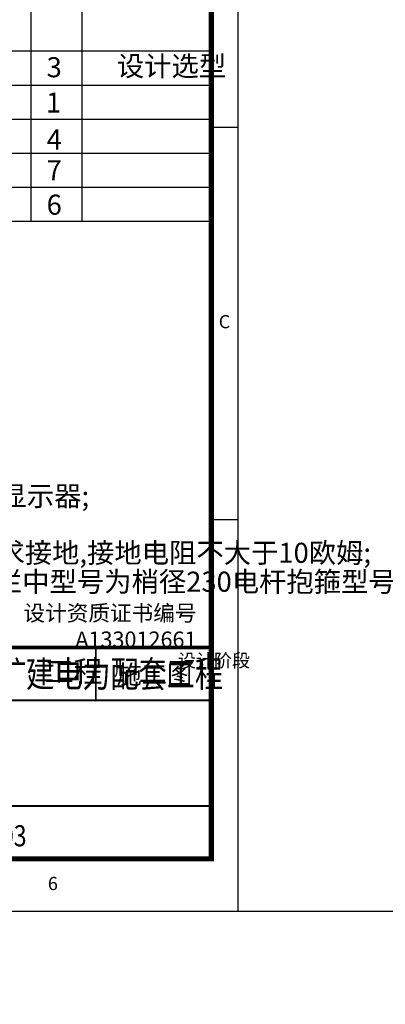
# Model space of a CAD drawing. Units: millimetres. Extents: x 253023 to 1395391, y 1795409 to 2682259.
# Drawn here: x 260399 to 260468, y 2679582 to 2679769 of the extents above; entities that cross this region are included whole.
import ezdxf
from ezdxf.enums import TextEntityAlignment as Align

# ---------------------------------------------------------------- set-up
doc = ezdxf.new("R2010")
doc.units = ezdxf.units.MM
doc.layers.add('LINE', color=3, linetype='Continuous')
doc.styles.add('2013dx', font='gbenor.shx', dxfattribs={"bigfont": 'gbcbig.shx'})
doc.styles.add('Gold-FS-hzdl', font='tssdeng.shx', dxfattribs={"width": 0.7, "bigfont": 'tssdchn.shx'})
doc.styles.add('Gold_宋体', font='txt', dxfattribs={"width": 0.7})
doc.styles.add('Gold_楷体', font='txt', dxfattribs={"width": 0.7})
doc.styles.add('宋体', font='txt')
doc.styles.add('标尺字体', font='arial.ttf', dxfattribs={"width": 0.7})
doc.dimstyles.new('红色 档距标注', dxfattribs={"dimtxt": 3.5, "dimasz": 0, "dimexe": 0.18, "dimexo": 0.0625, "dimgap": 2, "dimtad": 1, "dimdec": 0, "dimzin": 0, "dimdsep": 46, "dimtxsty": '宋体', "dimcen": 0, "dimse1": 1, "dimse2": 1, "dimsd1": 1, "dimsd2": 1, "dimclrt": 1, "dimaunit": 1, "dimadec": 3, "dimazin": 0, "dimtfac": 1, "dimtdec": 0, "dimtofl": 0, "dimtmove": 0, "dimatfit": 3, "dimfxl": 1, "dimtolj": 1, "dimtzin": 0, "dimarcsym": 0})

# ---------------------------------------------------------------- blocks, each defined once
blk = doc.blocks.new('A3+0(420x297)0[TK_STYLE2]_5af2b438', base_point=(-415, -10))
at = {"color": 3, "linetype": 'Continuous'}
for p, q in [((0.11, 138.46), (5.12, 138.46)), ((0.11, 64.19), (5.12, 64.19))]:
    blk.add_line(p, q, dxfattribs=at)
blk.add_lwpolyline([(-415, -10.08), (-415, 287), (5.12, 287), (5.12, -10.08)], close=True, dxfattribs=at)
blk.add_lwpolyline([(-389.99, -0.08, 1, 1, 0), (-389.99, 282, 1, 1, 0), (0.11, 282, 1, 1, 0), (0.11, -0.08, 1, 1, 0)], format="xyseb", close=True, dxfattribs=at)
at = {"layer": 'LINE', "color": 3, "const_width": 0.7}
blk.add_lwpolyline([(-219.95, -0.08), (0.11, -0.08), (0.11, 39.93), (-219.95, 39.93)], close=True, dxfattribs=at)
at = {"layer": 'LINE', "const_width": 0.7}
blk.add_lwpolyline([(-219.95, 39.93), (0.11, 39.93)], dxfattribs=at)
at = {"layer": 'LINE', "color": 3, "const_width": 0.35}
for points in [[(-21.76, 39.93), (-21.76, 29.93)], [(-99.91, 29.93), (0.11, 29.93)], [(-99.91, 9.92), (0.11, 9.92)]]:
    blk.add_lwpolyline(points, dxfattribs=at)
at = {"color": 3, "char_height": 2.5, "attachment_point": 5, "style": '标尺字体'}
for s, insert in [('C', (2.61, 101.32)), ('6', (-29.89, -5.08))]:
    blk.add_mtext(s, dxfattribs=dict(at, insert=insert))
at = {"layer": 'LINE', "color": 3, "style": 'Gold-FS-hzdl', "width": 0.78}
blk.add_text('新安东路、浪达岭人行道扩建电力配套工程', height=5.0014, dxfattribs=at).set_placement((-98.81, 32.42))
at = {"layer": 'LINE', "insert": (-2.7, 43.58), "char_height": 3.0008, "width": 54.9765, "attachment_point": 6, "style": 'Gold_楷体'}
blk.add_mtext('设计资质证书编号 A133012661', dxfattribs=at)
at = {"layer": 'LINE', "lineweight": 35, "attachment_point": 1, "style": 'Gold_宋体'}
for s, insert, char_height, width in [('工程', (-31.42, 37.4), 4.001, 14.438), ('设计阶段', (-6.22, 38.73), 2.501, 5.9874)]:
    blk.add_mtext(s, dxfattribs=dict(at, insert=insert, char_height=char_height, width=width))
at = {"layer": 'LINE', "color": 3, "insert": (-17.84, 36.6), "char_height": 3.501, "width": 10.695, "attachment_point": 1, "style": 'Gold-FS-hzdl'}
blk.add_mtext('施工图', dxfattribs=at)
blk = doc.blocks.new('*D363')
at = {"layer": 'Defpoints', "color": 0, "transparency": 16777216}
for p in [(255633.35, 2681183.9), (1395391.28, 1795409.48), (1395391.32, 1795409.53)]:
    blk.add_point(p, dxfattribs=at)
at = {"color": 1, "transparency": 16777216, "insert": (825514.6, 2238299.63), "char_height": 3.5, "attachment_point": 5, "rotation": 322.1471, "style": '宋体'}
blk.add_mtext('\\A1;1443483m', dxfattribs=at)

msp = doc.modelspace()

# ---------------------------------------------------------------- linework, layer by layer
msp.add_line((260434.708, 2679891.99), (260434.708, 2679730.643))
at = {"color": 7}
for p, q in [((260400.65, 2679885.539), (260400.65, 2679730.643)), ((260410.327, 2679885.539), (260410.327, 2679730.643)), ((260297.449, 2679762.9), (260434.708, 2679762.9)), ((260297.449, 2679756.449), (260434.708, 2679756.449)), ((260297.449, 2679749.997), (260434.708, 2679749.997)), ((260297.449, 2679743.546), (260434.708, 2679743.546)), ((260297.449, 2679737.094), (260434.708, 2679737.094)), ((260297.449, 2679730.643), (260434.708, 2679730.643))]:
    msp.add_line(p, q, dxfattribs=at)
at = {"color": 5}
msp.add_lwpolyline([(258817.669, 2679599.99), (269172.608, 2679599.99)], dxfattribs=at)

# ---------------------------------------------------------------- block references
msp.add_blockref('A3+0(420x297)0[TK_STYLE2]_5af2b438', (260019.708, 2679599.99))

# ---------------------------------------------------------------- texts
at = {"color": 7, "style": '2013dx'}
msp.add_text('设计选型', height=3.795, dxfattribs=at).set_placement((260416.93, 2679758.148))
for s, p in [('3', (260405.073, 2679759.82)), ('1', (260404.949, 2679753.135)), ('4', (260405.073, 2679746.138)), ('7', (260405.073, 2679740.323)), ('6', (260405.073, 2679733.791)), ('注：1、选用带隔离刀负荷开关或断路器时，可不安装带电显示器;', (260337.04, 2679678.618))]:
    msp.add_text(s, height=3.795, dxfattribs=at).set_placement(p, align=Align.MIDDLE_CENTER)
for s, p in [('3、.杆上交流避雷器、柱上负荷隔离开关支架、电缆钢带均要求接地,接地电阻不大于10欧姆;', (260360.228, 2679667.373)), ('4、本图中抱箍、挂线连铁规格均按照梢径190电杆选配，附注栏中型号为梢径230电杆抱箍型号。', (260363.914, 2679661.901))]:
    msp.add_text(s, height=3.795, dxfattribs=at).set_placement(p, align=Align.MIDDLE)
at = {"style": '宋体', "width": 0.8}
msp.add_text('212039C-05-03', height=4, dxfattribs=at).set_placement((260369.787, 2679614.275), align=Align.MIDDLE_LEFT)

# ---------------------------------------------------------------- dimensions: what is measured, and where the dimension line sits
dim = msp.add_aligned_dim(p1=(255633.35, 2681183.903), p2=(1395391.317, 1795409.527), distance=-0.062, dimstyle='红色 档距标注', override={"dimpost": 'm', "dimfxl": 1.5, "dimarcsym": 1})
dim.commit()
dim.dimension.update_dxf_attribs({"geometry": '*D363', "text_midpoint": (825514.597, 2238299.627)})

doc.saveas('drawing.dxf')
